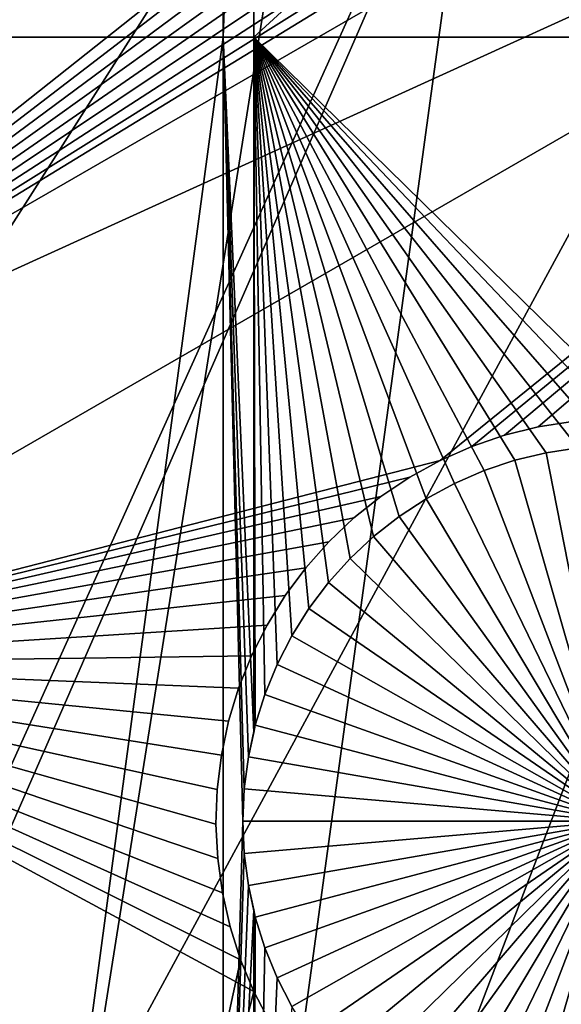
# Model space of a CAD drawing. Extents: x -110 to 227, y -530 to 77.
# Drawn here: x -14 to -9, y -506 to -497 of the extents above; entities that cross this region are included whole.
import ezdxf

# ---------------------------------------------------------------- set-up
doc = ezdxf.new("R2010")
doc.units = 0
for name, color, linetype in [('L25', 7, 'CONTINUOUS'), ('L26', 7, 'CONTINUOUS'), ('L27', 7, 'CONTINUOUS')]:
    doc.layers.add(name, color=color, linetype=linetype)

msp = doc.modelspace()

# ---------------------------------------------------------------- linework, layer by layer
at = {"layer": 'L25', "color": 250}
for points in [[(-72.17771, -500.6078, 1018.7), (-78.75371, -494.1963, 1018.7), (0, -420, 1018.7)], [(0, -420, 1018.7), (-65.08166, -506.4385, 1018.7), (-72.17771, -500.6078, 1018.7)], [(0, -420, 1018.7), (-57.51671, -511.6464, 1018.7), (-65.08166, -506.4385, 1018.7)], [(-49.53735, -516.194, 1018.7), (-57.51671, -511.6464, 1018.7), (0, -420, 1018.7)], [(0, -420, 1018.7), (-41.20107, -520.0486, 1018.7), (-49.53735, -516.194, 1018.7)], [(0, -420, 1018.7), (-32.56793, -523.1822, 1018.7), (-41.20107, -520.0486, 1018.7)], [(-23.70014, -525.5725, 1018.7), (-32.56793, -523.1822, 1018.7), (0, -420, 1018.7)], [(0, -420, 1018.7), (-14.66159, -527.2021, 1018.7), (-23.70014, -525.5725, 1018.7)], [(0, -420, 1018.7), (-5.517401, -528.0592, 1018.7), (-14.66159, -527.2021, 1018.7)], [(-32.5546, -523.1411, 1021.7), (-10.66462, -486.2322, 1024.4), (-14.53324, -485.4921, 1024.4)], [(-30.35581, -523.8546, 1021.7), (-10.66462, -486.2322, 1024.4), (-32.5546, -523.1411, 1021.7)], [(-30.35581, -523.8546, 1021.7), (-6.75923, -486.7439, 1024.4), (-10.66462, -486.2322, 1024.4)], [(-24.20851, -525.457, 1021.7), (-6.75923, -486.7439, 1024.4), (-30.35581, -523.8546, 1021.7)], [(-23.6974, -525.5587, 1021.7), (-6.75923, -486.7439, 1024.4), (-24.20851, -525.457, 1021.7)], [(-23.6974, -525.5587, 1021.7), (-2.830541, -487.0255, 1024.4), (-6.75923, -486.7439, 1024.4)], [(-17.97776, -526.696, 1021.7), (-2.830541, -487.0255, 1024.4), (-23.6974, -525.5587, 1021.7)], [(-14.65522, -527.156, 1021.7), (-2.830541, -487.0255, 1024.4), (-17.97776, -526.696, 1021.7)], [(-14.65522, -527.156, 1021.7), (1.107909, -487.0761, 1024.4), (-2.830541, -487.0255, 1024.4)], [(-11.68504, -527.5672, 1021.7), (1.107909, -487.0761, 1024.4), (-14.65522, -527.156, 1021.7)], [(-5.517029, -528.0545, 1021.7), (1.107909, -487.0761, 1024.4), (-11.68504, -527.5672, 1021.7)]]:
    msp.add_3dface(points, dxfattribs=at)
at = {"layer": 'L26', "color": 250}
for points in [[(-54.07624, -494.4296, 1009.7), (-48.06987, -498.4429, 1009.7), (0, -420, 1009.7)], [(0, -420, 1009.7), (-48.06987, -498.4429, 1009.7), (-41.76713, -501.9726, 1009.7)], [(0, -420, 1009.7), (-41.76713, -501.9726, 1009.7), (-35.20688, -504.9969, 1009.7)], [(-35.20688, -504.9969, 1009.7), (-28.42956, -507.4972, 1009.7), (0, -420, 1009.7)], [(0, -420, 1009.7), (-28.42956, -507.4972, 1009.7), (-21.47697, -509.458, 1009.7)], [(0, -420, 1009.7), (-21.47697, -509.458, 1009.7), (-14.39197, -510.8673, 1009.7)], [(-14.39197, -510.8673, 1009.7), (-7.218237, -511.7164, 1009.7), (0, -420, 1009.7)], [(-12.56746, -497.226, 1007.2), (-20.36014, -497.226, 1007.2), (-12.56746, -489.4061, 1007.2)], [(-12.56746, -489.4061, 1007.2), (-20.36014, -497.226, 1007.2), (-20.36014, -489.4061, 1007.2)], [(-12.28366, -497.226, 1007.2), (-12.56746, -497.226, 1007.2), (-12.28366, -489.4061, 1007.2)], [(-12.28366, -489.4061, 1007.2), (-12.56746, -497.226, 1007.2), (-12.56746, -489.4061, 1007.2)], [(-3.75, -497.226, 1007.2), (-12.28366, -497.226, 1007.2), (-3.75, -489.4061, 1007.2)], [(-3.75, -489.4061, 1007.2), (-12.28366, -497.226, 1007.2), (-12.28366, -489.4061, 1007.2)], [(-14.39197, -510.8673, 1007.2), (-20.36014, -509.6802, 1007.2), (-20.36014, -497.226, 1007.2)], [(-12.56746, -497.226, 1007.2), (-14.39197, -510.8673, 1007.2), (-20.36014, -497.226, 1007.2)], [(-12.56746, -511.0832, 1007.2), (-14.39197, -510.8673, 1007.2), (-12.56746, -497.226, 1007.2)], [(-12.28366, -503.7082, 1007.2), (-12.33319, -503.9349, 1007.2), (-12.56746, -497.226, 1007.2)], [(-12.33319, -503.9349, 1007.2), (-12.37196, -504.2335, 1007.2), (-12.56746, -497.226, 1007.2)], [(-12.56746, -497.226, 1007.2), (-12.37196, -504.2335, 1007.2), (-12.38492, -504.5344, 1007.2)], [(-12.56746, -497.226, 1007.2), (-12.38492, -504.5344, 1007.2), (-12.56746, -511.0832, 1007.2)], [(-12.28366, -497.226, 1007.2), (-12.28366, -503.7082, 1007.2), (-12.56746, -497.226, 1007.2)], [(-9.260754, -501.0546, 1007.2), (-9.5585, -501.0998, 1007.2), (-12.28366, -497.226, 1007.2)], [(-11.76865, -502.5509, 1007.2), (-11.92848, -502.8061, 1007.2), (-12.28366, -497.226, 1007.2)], [(-11.92848, -502.8061, 1007.2), (-12.06578, -503.0742, 1007.2), (-12.28366, -497.226, 1007.2)], [(-12.28366, -497.226, 1007.2), (-12.06578, -503.0742, 1007.2), (-12.17953, -503.353, 1007.2)], [(-12.28366, -497.226, 1007.2), (-12.17953, -503.353, 1007.2), (-12.26889, -503.6407, 1007.2)], [(-9.5585, -501.0998, 1007.2), (-9.851259, -501.1704, 1007.2), (-12.28366, -497.226, 1007.2)], [(-12.28366, -497.226, 1007.2), (-9.851259, -501.1704, 1007.2), (-10.13686, -501.2659, 1007.2)], [(-12.28366, -497.226, 1007.2), (-10.13686, -501.2659, 1007.2), (-10.4132, -501.3856, 1007.2)], [(-10.4132, -501.3856, 1007.2), (-10.67822, -501.5287, 1007.2), (-12.28366, -497.226, 1007.2)], [(-12.28366, -497.226, 1007.2), (-10.67822, -501.5287, 1007.2), (-10.92996, -501.694, 1007.2)], [(-12.28366, -497.226, 1007.2), (-10.92996, -501.694, 1007.2), (-11.16657, -501.8803, 1007.2)], [(-8.359726, -501.074, 1007.2), (-8.65914, -501.0417, 1007.2), (-12.28366, -497.226, 1007.2)], [(-12.28366, -497.226, 1007.2), (-8.65914, -501.0417, 1007.2), (-8.960226, -501.0352, 1007.2)], [(-12.28366, -497.226, 1007.2), (-8.960226, -501.0352, 1007.2), (-9.260754, -501.0546, 1007.2)], [(-11.16657, -501.8803, 1007.2), (-11.38628, -502.0863, 1007.2), (-12.28366, -497.226, 1007.2)], [(-12.28366, -497.226, 1007.2), (-11.38628, -502.0863, 1007.2), (-11.58747, -502.3103, 1007.2)], [(-12.28366, -497.226, 1007.2), (-11.58747, -502.3103, 1007.2), (-11.76865, -502.5509, 1007.2)], [(-3.75, -497.226, 1007.2), (-8.359726, -501.074, 1007.2), (-12.28366, -497.226, 1007.2)], [(-12.26889, -503.6407, 1007.2), (-12.28366, -503.7082, 1007.2), (-12.28366, -497.226, 1007.2)], [(-9.5585, -501.0998, 1004.2), (-9.5585, -501.0998, 1007.2), (-9.260754, -501.0546, 1007.2)], [(-9.5585, -501.0998, 1004.2), (-9.260754, -501.0546, 1007.2), (-9.260754, -501.0546, 1004.2)], [(-8.88492, -504.5344, 1004.2), (-9.5585, -501.0998, 1004.2), (-9.260754, -501.0546, 1004.2)], [(-10.13686, -501.2659, 1004.2), (-10.13686, -501.2659, 1007.2), (-9.851259, -501.1704, 1007.2)], [(-10.13686, -501.2659, 1004.2), (-9.851259, -501.1704, 1007.2), (-9.851259, -501.1704, 1004.2)], [(-8.88492, -504.5344, 1004.2), (-10.13686, -501.2659, 1004.2), (-9.851259, -501.1704, 1004.2)], [(-9.851259, -501.1704, 1004.2), (-9.851259, -501.1704, 1007.2), (-9.5585, -501.0998, 1007.2)], [(-9.851259, -501.1704, 1004.2), (-9.5585, -501.0998, 1007.2), (-9.5585, -501.0998, 1004.2)], [(-9.851259, -501.1704, 1004.2), (-9.5585, -501.0998, 1004.2), (-8.88492, -504.5344, 1004.2)], [(-10.4132, -501.3856, 1004.2), (-10.4132, -501.3856, 1007.2), (-10.13686, -501.2659, 1007.2)], [(-10.4132, -501.3856, 1004.2), (-10.13686, -501.2659, 1007.2), (-10.13686, -501.2659, 1004.2)], [(-8.88492, -504.5344, 1004.2), (-10.4132, -501.3856, 1004.2), (-10.13686, -501.2659, 1004.2)], [(-10.67822, -501.5287, 1004.2), (-10.67822, -501.5287, 1007.2), (-10.4132, -501.3856, 1007.2)], [(-10.67822, -501.5287, 1004.2), (-10.4132, -501.3856, 1007.2), (-10.4132, -501.3856, 1004.2)], [(-10.67822, -501.5287, 1004.2), (-10.4132, -501.3856, 1004.2), (-8.88492, -504.5344, 1004.2)], [(-10.92996, -501.694, 1004.2), (-10.92996, -501.694, 1007.2), (-10.67822, -501.5287, 1007.2)], [(-10.92996, -501.694, 1004.2), (-10.67822, -501.5287, 1007.2), (-10.67822, -501.5287, 1004.2)], [(-8.88492, -504.5344, 1004.2), (-10.92996, -501.694, 1004.2), (-10.67822, -501.5287, 1004.2)], [(-11.16657, -501.8803, 1004.2), (-11.16657, -501.8803, 1007.2), (-10.92996, -501.694, 1007.2)], [(-11.16657, -501.8803, 1004.2), (-10.92996, -501.694, 1007.2), (-10.92996, -501.694, 1004.2)], [(-8.88492, -504.5344, 1004.2), (-11.16657, -501.8803, 1004.2), (-10.92996, -501.694, 1004.2)], [(-11.38628, -502.0863, 1004.2), (-11.38628, -502.0863, 1007.2), (-11.16657, -501.8803, 1007.2)], [(-11.38628, -502.0863, 1004.2), (-11.16657, -501.8803, 1007.2), (-11.16657, -501.8803, 1004.2)], [(-11.38628, -502.0863, 1004.2), (-11.16657, -501.8803, 1004.2), (-8.88492, -504.5344, 1004.2)], [(-11.58747, -502.3103, 1004.2), (-11.58747, -502.3103, 1007.2), (-11.38628, -502.0863, 1007.2)], [(-11.58747, -502.3103, 1004.2), (-11.38628, -502.0863, 1007.2), (-11.38628, -502.0863, 1004.2)], [(-8.88492, -504.5344, 1004.2), (-11.58747, -502.3103, 1004.2), (-11.38628, -502.0863, 1004.2)], [(-11.76865, -502.5509, 1004.2), (-11.76865, -502.5509, 1007.2), (-11.58747, -502.3103, 1007.2)], [(-11.76865, -502.5509, 1004.2), (-11.58747, -502.3103, 1007.2), (-11.58747, -502.3103, 1004.2)], [(-8.88492, -504.5344, 1004.2), (-11.76865, -502.5509, 1004.2), (-11.58747, -502.3103, 1004.2)], [(-11.92848, -502.8061, 1004.2), (-11.92848, -502.8061, 1007.2), (-11.76865, -502.5509, 1007.2)], [(-11.92848, -502.8061, 1004.2), (-11.76865, -502.5509, 1007.2), (-11.76865, -502.5509, 1004.2)], [(-11.92848, -502.8061, 1004.2), (-11.76865, -502.5509, 1004.2), (-8.88492, -504.5344, 1004.2)], [(-12.06578, -503.0742, 1004.2), (-12.06578, -503.0742, 1007.2), (-11.92848, -502.8061, 1007.2)], [(-12.06578, -503.0742, 1004.2), (-11.92848, -502.8061, 1007.2), (-11.92848, -502.8061, 1004.2)], [(-8.88492, -504.5344, 1004.2), (-12.06578, -503.0742, 1004.2), (-11.92848, -502.8061, 1004.2)], [(-12.17953, -503.353, 1004.2), (-12.17953, -503.353, 1007.2), (-12.06578, -503.0742, 1007.2)], [(-12.17953, -503.353, 1004.2), (-12.06578, -503.0742, 1007.2), (-12.06578, -503.0742, 1004.2)], [(-8.88492, -504.5344, 1004.2), (-12.17953, -503.353, 1004.2), (-12.06578, -503.0742, 1004.2)], [(-12.26889, -503.6407, 1004.2), (-12.17953, -503.353, 1007.2), (-12.17953, -503.353, 1004.2)], [(-12.26889, -503.6407, 1004.2), (-12.26889, -503.6407, 1007.2), (-12.17953, -503.353, 1007.2)], [(-12.26889, -503.6407, 1004.2), (-12.17953, -503.353, 1004.2), (-8.88492, -504.5344, 1004.2)], [(-12.33319, -503.9349, 1004.2), (-12.28366, -503.7082, 1007.2), (-12.26889, -503.6407, 1004.2)], [(-8.88492, -504.5344, 1004.2), (-12.33319, -503.9349, 1004.2), (-12.26889, -503.6407, 1004.2)], [(-12.26889, -503.6407, 1004.2), (-12.28366, -503.7082, 1007.2), (-12.26889, -503.6407, 1007.2)], [(-12.33319, -503.9349, 1004.2), (-12.33319, -503.9349, 1007.2), (-12.28366, -503.7082, 1007.2)], [(-12.37196, -504.2335, 1004.2), (-12.37196, -504.2335, 1007.2), (-12.33319, -503.9349, 1007.2)], [(-12.37196, -504.2335, 1004.2), (-12.33319, -503.9349, 1007.2), (-12.33319, -503.9349, 1004.2)], [(-8.88492, -504.5344, 1004.2), (-12.37196, -504.2335, 1004.2), (-12.33319, -503.9349, 1004.2)], [(-12.38492, -504.5344, 1004.2), (-12.38492, -504.5344, 1007.2), (-12.37196, -504.2335, 1007.2)], [(-12.38492, -504.5344, 1004.2), (-12.37196, -504.2335, 1007.2), (-12.37196, -504.2335, 1004.2)], [(-12.38492, -504.5344, 1004.2), (-12.37196, -504.2335, 1004.2), (-8.88492, -504.5344, 1004.2)], [(-12.56746, -511.0832, 1007.2), (-12.38492, -504.5344, 1007.2), (-12.37196, -504.8352, 1007.2)], [(-12.37196, -504.8352, 1004.2), (-12.37196, -504.8352, 1007.2), (-12.38492, -504.5344, 1007.2)], [(-12.37196, -504.8352, 1004.2), (-12.38492, -504.5344, 1007.2), (-12.38492, -504.5344, 1004.2)], [(-8.88492, -504.5344, 1004.2), (-12.37196, -504.8352, 1004.2), (-12.38492, -504.5344, 1004.2)], [(-8.88492, -504.5344, 1004.2), (-12.33319, -505.1339, 1004.2), (-12.37196, -504.8352, 1004.2)], [(-12.26889, -505.4281, 1004.2), (-12.33319, -505.1339, 1004.2), (-8.88492, -504.5344, 1004.2)], [(-8.88492, -504.5344, 1004.2), (-12.17953, -505.7157, 1004.2), (-12.26889, -505.4281, 1004.2)], [(-8.88492, -504.5344, 1004.2), (-12.06578, -505.9946, 1004.2), (-12.17953, -505.7157, 1004.2)], [(-11.92848, -506.2626, 1004.2), (-12.06578, -505.9946, 1004.2), (-8.88492, -504.5344, 1004.2)], [(-8.88492, -504.5344, 1004.2), (-11.76865, -506.5178, 1004.2), (-11.92848, -506.2626, 1004.2)], [(-8.88492, -504.5344, 1004.2), (-11.58747, -506.7584, 1004.2), (-11.76865, -506.5178, 1004.2)], [(-11.38628, -506.9824, 1004.2), (-11.58747, -506.7584, 1004.2), (-8.88492, -504.5344, 1004.2)], [(-8.88492, -504.5344, 1004.2), (-11.16657, -507.1884, 1004.2), (-11.38628, -506.9824, 1004.2)], [(-8.88492, -504.5344, 1004.2), (-10.92996, -507.3748, 1004.2), (-11.16657, -507.1884, 1004.2)], [(-10.67822, -507.54, 1004.2), (-10.92996, -507.3748, 1004.2), (-8.88492, -504.5344, 1004.2)], [(-8.88492, -504.5344, 1004.2), (-10.4132, -507.683, 1004.2), (-10.67822, -507.54, 1004.2)], [(-8.88492, -504.5344, 1004.2), (-10.13686, -507.8028, 1004.2), (-10.4132, -507.683, 1004.2)], [(-9.851259, -507.8983, 1004.2), (-10.13686, -507.8028, 1004.2), (-8.88492, -504.5344, 1004.2)], [(-8.88492, -504.5344, 1004.2), (-9.5585, -507.9689, 1004.2), (-9.851259, -507.8983, 1004.2)], [(-8.88492, -504.5344, 1004.2), (-9.260754, -508.0141, 1004.2), (-9.5585, -507.9689, 1004.2)], [(-12.37196, -504.8352, 1007.2), (-12.33319, -505.1339, 1007.2), (-12.56746, -511.0832, 1007.2)], [(-12.33319, -505.1339, 1004.2), (-12.33319, -505.1339, 1007.2), (-12.37196, -504.8352, 1007.2)], [(-12.33319, -505.1339, 1004.2), (-12.37196, -504.8352, 1007.2), (-12.37196, -504.8352, 1004.2)], [(-12.56746, -511.0832, 1007.2), (-12.33319, -505.1339, 1007.2), (-12.28366, -505.3605, 1007.2)], [(-12.26889, -505.4281, 1004.2), (-12.28366, -505.3605, 1007.2), (-12.33319, -505.1339, 1004.2)], [(-12.28366, -505.3605, 1007.2), (-12.33319, -505.1339, 1007.2), (-12.33319, -505.1339, 1004.2)], [(-12.56746, -511.0832, 1007.2), (-12.28366, -505.3605, 1007.2), (-12.28366, -511.1169, 1007.2)], [(-12.28366, -511.1169, 1007.2), (-12.28366, -505.3605, 1007.2), (-12.26889, -505.4281, 1007.2)], [(-12.26889, -505.4281, 1004.2), (-12.26889, -505.4281, 1007.2), (-12.28366, -505.3605, 1007.2)], [(-12.26889, -505.4281, 1007.2), (-12.17953, -505.7157, 1007.2), (-12.28366, -511.1169, 1007.2)], [(-12.17953, -505.7157, 1004.2), (-12.17953, -505.7157, 1007.2), (-12.26889, -505.4281, 1007.2)], [(-12.17953, -505.7157, 1004.2), (-12.26889, -505.4281, 1007.2), (-12.26889, -505.4281, 1004.2)], [(-12.28366, -511.1169, 1007.2), (-12.17953, -505.7157, 1007.2), (-12.06578, -505.9946, 1007.2)], [(-12.06578, -505.9946, 1004.2), (-12.06578, -505.9946, 1007.2), (-12.17953, -505.7157, 1007.2)], [(-12.06578, -505.9946, 1004.2), (-12.17953, -505.7157, 1007.2), (-12.17953, -505.7157, 1004.2)], [(-12.28366, -511.1169, 1007.2), (-12.06578, -505.9946, 1007.2), (-11.92848, -506.2626, 1007.2)], [(-11.92848, -506.2626, 1004.2), (-11.92848, -506.2626, 1007.2), (-12.06578, -505.9946, 1007.2)], [(-11.92848, -506.2626, 1004.2), (-12.06578, -505.9946, 1007.2), (-12.06578, -505.9946, 1004.2)]]:
    msp.add_3dface(points, dxfattribs=at)
at = {"layer": 'L27', "color": 7}
for points in [[(-22.30297, -495.4941, 1006.2), (-3.396756, -489.0889, 1006.2), (-18.89813, -501.3915, 1006.2)], [(-18.89813, -501.3915, 1006.2), (-3.396756, -489.0889, 1006.2), (-3.247596, -489.375, 1006.2)], [(-18.89813, -501.3915, 1007.2), (-3.247596, -489.375, 1007.2), (-22.30297, -495.4941, 1007.2)], [(-18.89813, -501.3915, 1006.2), (-3.247596, -489.375, 1006.2), (-3.074388, -489.6472, 1006.2)], [(-18.89813, -501.3915, 1007.2), (-3.074388, -489.6472, 1007.2), (-3.247596, -489.375, 1007.2)], [(-3.074388, -489.6472, 1006.2), (-2.878423, -489.9036, 1006.2), (-18.89813, -501.3915, 1006.2)], [(-2.878423, -489.9036, 1007.2), (-3.074388, -489.6472, 1007.2), (-18.89813, -501.3915, 1007.2)], [(-18.89813, -501.3915, 1006.2), (-2.878423, -489.9036, 1006.2), (-2.661144, -490.1421, 1006.2)], [(-18.89813, -501.3915, 1007.2), (-2.661144, -490.1421, 1007.2), (-2.878423, -489.9036, 1007.2)], [(-18.89813, -501.3915, 1006.2), (-2.661144, -490.1421, 1006.2), (-2.424162, -490.3611, 1006.2)], [(-18.89813, -501.3915, 1007.2), (-2.424162, -490.3611, 1007.2), (-2.661144, -490.1421, 1007.2)], [(-2.424162, -490.3611, 1006.2), (-2.169232, -490.5589, 1006.2), (-18.89813, -501.3915, 1006.2)], [(-2.169232, -490.5589, 1007.2), (-2.424162, -490.3611, 1007.2), (-18.89813, -501.3915, 1007.2)], [(-18.89813, -501.3915, 1006.2), (-2.169232, -490.5589, 1006.2), (-1.898245, -490.7341, 1006.2)], [(-1.898245, -490.7341, 1007.2), (-2.169232, -490.5589, 1007.2), (-18.89813, -501.3915, 1007.2)], [(-18.89813, -501.3915, 1006.2), (-1.898245, -490.7341, 1006.2), (-1.415662, -491.298, 1006.2)], [(-1.898245, -490.7341, 1007.2), (-18.89813, -501.3915, 1007.2), (-1.671939, -490.8541, 1007.2)], [(-18.89813, -501.3915, 1007.2), (-1.415662, -491.298, 1007.2), (-1.671939, -490.8541, 1007.2)], [(-1.415662, -491.298, 1006.2), (-0.445507, -492.9784, 1006.2), (-18.89813, -501.3915, 1006.2)], [(-18.89813, -501.3915, 1007.2), (-0.445507, -492.9784, 1007.2), (-1.415662, -491.298, 1007.2)], [(-18.89813, -501.3915, 1006.2), (-0.445507, -492.9784, 1006.2), (-17.92797, -503.0718, 1006.2)], [(-17.92797, -503.0718, 1007.2), (-0.445507, -492.9784, 1007.2), (-18.89813, -501.3915, 1007.2)], [(-10.54652, -501.1726, 1006.2), (-17.92797, -503.0718, 1006.2), (-0.445507, -492.9784, 1006.2)], [(-17.92797, -503.0718, 1007.2), (-10.54652, -501.1726, 1007.2), (-0.445507, -492.9784, 1007.2)], [(-10.54652, -501.1726, 1006.2), (-0.445507, -492.9784, 1006.2), (-10.25137, -501.0422, 1006.2)], [(-10.54652, -501.1726, 1007.2), (-10.25137, -501.0422, 1007.2), (-0.445507, -492.9784, 1007.2)], [(-10.25137, -501.0422, 1006.2), (-0.445507, -492.9784, 1006.2), (-9.946106, -500.9376, 1006.2)], [(-0.445507, -492.9784, 1007.2), (-10.25137, -501.0422, 1007.2), (-9.946106, -500.9376, 1007.2)], [(-0.445507, -492.9784, 1006.2), (-9.632988, -500.8597, 1006.2), (-9.946106, -500.9376, 1006.2)], [(-9.946106, -500.9376, 1007.2), (-9.632988, -500.8597, 1007.2), (-0.445507, -492.9784, 1007.2)], [(-0.445507, -492.9784, 1006.2), (-9.314328, -500.809, 1006.2), (-9.632988, -500.8597, 1006.2)], [(-0.445507, -492.9784, 1007.2), (-9.632988, -500.8597, 1007.2), (-9.314328, -500.809, 1007.2)], [(-9.314328, -500.809, 1006.2), (-9.314328, -500.809, 1007.2), (-9.632988, -500.8597, 1006.2)], [(-9.632988, -500.8597, 1006.2), (-9.314328, -500.809, 1007.2), (-9.632988, -500.8597, 1007.2)], [(-9.632988, -500.8597, 1006.2), (-9.632988, -500.8597, 1007.2), (-9.946106, -500.9376, 1006.2)], [(-9.946106, -500.9376, 1006.2), (-9.632988, -500.8597, 1007.2), (-9.946106, -500.9376, 1007.2)], [(-9.946106, -500.9376, 1006.2), (-9.946106, -500.9376, 1007.2), (-10.25137, -501.0422, 1006.2)], [(-10.25137, -501.0422, 1006.2), (-9.946106, -500.9376, 1007.2), (-10.25137, -501.0422, 1007.2)], [(-10.25137, -501.0422, 1006.2), (-10.25137, -501.0422, 1007.2), (-10.54652, -501.1726, 1006.2)], [(-10.54652, -501.1726, 1006.2), (-10.25137, -501.0422, 1007.2), (-10.54652, -501.1726, 1007.2)], [(-10.82936, -501.3279, 1006.2), (-17.92797, -503.0718, 1006.2), (-10.54652, -501.1726, 1006.2)], [(-10.82936, -501.3279, 1007.2), (-10.54652, -501.1726, 1007.2), (-17.92797, -503.0718, 1007.2)], [(-10.54652, -501.1726, 1006.2), (-10.54652, -501.1726, 1007.2), (-10.82936, -501.3279, 1006.2)], [(-10.82936, -501.3279, 1006.2), (-10.54652, -501.1726, 1007.2), (-10.82936, -501.3279, 1007.2)], [(-10.82936, -501.3279, 1006.2), (-11.09781, -501.5069, 1006.2), (-17.92797, -503.0718, 1006.2)], [(-10.82936, -501.3279, 1007.2), (-17.92797, -503.0718, 1007.2), (-11.09781, -501.5069, 1007.2)], [(-10.82936, -501.3279, 1006.2), (-10.82936, -501.3279, 1007.2), (-11.09781, -501.5069, 1006.2)], [(-11.09781, -501.5069, 1006.2), (-10.82936, -501.3279, 1007.2), (-11.09781, -501.5069, 1007.2)], [(-17.92797, -503.0718, 1006.2), (-11.09781, -501.5069, 1006.2), (-11.34987, -501.7083, 1006.2)], [(-11.09781, -501.5069, 1007.2), (-17.92797, -503.0718, 1007.2), (-11.34987, -501.7083, 1007.2)], [(-11.09781, -501.5069, 1006.2), (-11.09781, -501.5069, 1007.2), (-11.34987, -501.7083, 1006.2)], [(-11.34987, -501.7083, 1006.2), (-11.09781, -501.5069, 1007.2), (-11.34987, -501.7083, 1007.2)], [(-17.92797, -503.0718, 1006.2), (-11.34987, -501.7083, 1006.2), (-11.58369, -501.9307, 1006.2)], [(-17.92797, -503.0718, 1007.2), (-11.58369, -501.9307, 1007.2), (-11.34987, -501.7083, 1007.2)], [(-11.34987, -501.7083, 1006.2), (-11.34987, -501.7083, 1007.2), (-11.58369, -501.9307, 1006.2)], [(-11.58369, -501.9307, 1006.2), (-11.34987, -501.7083, 1007.2), (-11.58369, -501.9307, 1007.2)], [(-11.58369, -501.9307, 1006.2), (-11.79752, -502.1723, 1006.2), (-17.92797, -503.0718, 1006.2)], [(-17.92797, -503.0718, 1007.2), (-11.79752, -502.1723, 1007.2), (-11.58369, -501.9307, 1007.2)], [(-11.58369, -501.9307, 1006.2), (-11.58369, -501.9307, 1007.2), (-11.79752, -502.1723, 1006.2)], [(-11.79752, -502.1723, 1006.2), (-11.58369, -501.9307, 1007.2), (-11.79752, -502.1723, 1007.2)], [(-17.92797, -503.0718, 1006.2), (-11.79752, -502.1723, 1006.2), (-11.98979, -502.4315, 1006.2)], [(-11.98979, -502.4315, 1007.2), (-11.79752, -502.1723, 1007.2), (-17.92797, -503.0718, 1007.2)], [(-11.79752, -502.1723, 1006.2), (-11.79752, -502.1723, 1007.2), (-11.98979, -502.4315, 1006.2)], [(-11.98979, -502.4315, 1006.2), (-11.79752, -502.1723, 1007.2), (-11.98979, -502.4315, 1007.2)], [(-17.92797, -503.0718, 1006.2), (-11.98979, -502.4315, 1006.2), (-12.15908, -502.7061, 1006.2)], [(-17.92797, -503.0718, 1007.2), (-12.15908, -502.7061, 1007.2), (-11.98979, -502.4315, 1007.2)], [(-11.98979, -502.4315, 1006.2), (-11.98979, -502.4315, 1007.2), (-12.15908, -502.7061, 1006.2)], [(-12.15908, -502.7061, 1006.2), (-11.98979, -502.4315, 1007.2), (-12.15908, -502.7061, 1007.2)], [(-17.92797, -503.0718, 1006.2), (-12.15908, -502.7061, 1006.2), (-12.30412, -502.9944, 1006.2)], [(-17.92797, -503.0718, 1007.2), (-12.30412, -502.9944, 1007.2), (-12.15908, -502.7061, 1007.2)], [(-12.15908, -502.7061, 1006.2), (-12.15908, -502.7061, 1007.2), (-12.30412, -502.9944, 1006.2)], [(-12.30412, -502.9944, 1006.2), (-12.15908, -502.7061, 1007.2), (-12.30412, -502.9944, 1007.2)], [(-12.30412, -502.9944, 1006.2), (-12.42385, -503.294, 1006.2), (-17.92797, -503.0718, 1006.2)], [(-12.42385, -503.294, 1007.2), (-12.30412, -502.9944, 1007.2), (-17.92797, -503.0718, 1007.2)], [(-12.30412, -502.9944, 1006.2), (-12.30412, -502.9944, 1007.2), (-12.42385, -503.294, 1006.2)], [(-12.42385, -503.294, 1006.2), (-12.30412, -502.9944, 1007.2), (-12.42385, -503.294, 1007.2)], [(-27.34309, -508.5077, 1006.2), (-17.92797, -503.0718, 1006.2), (-13.47554, -510.7837, 1006.2)], [(-17.92797, -503.0718, 1007.2), (-27.34309, -508.5077, 1007.2), (-13.47554, -510.7837, 1007.2)], [(-12.58401, -503.9185, 1006.2), (-12.62325, -504.2388, 1006.2), (-17.92797, -503.0718, 1006.2)], [(-17.92797, -503.0718, 1006.2), (-12.42385, -503.294, 1006.2), (-12.51737, -503.6028, 1006.2)], [(-17.92797, -503.0718, 1006.2), (-12.51737, -503.6028, 1006.2), (-12.58401, -503.9185, 1006.2)], [(-12.62325, -504.2388, 1006.2), (-12.63482, -504.5612, 1006.2), (-17.92797, -503.0718, 1006.2)], [(-17.92797, -503.0718, 1006.2), (-12.63482, -504.5612, 1006.2), (-12.61863, -504.8835, 1006.2)], [(-17.92797, -503.0718, 1006.2), (-12.61863, -504.8835, 1006.2), (-12.57479, -505.2032, 1006.2)], [(-12.57479, -505.2032, 1006.2), (-12.50364, -505.5179, 1006.2), (-17.92797, -503.0718, 1006.2)], [(-17.92797, -503.0718, 1006.2), (-12.50364, -505.5179, 1006.2), (-12.40569, -505.8253, 1006.2)], [(-17.92797, -503.0718, 1006.2), (-12.40569, -505.8253, 1006.2), (-13.47554, -510.7837, 1006.2)], [(-12.63482, -504.5612, 1007.2), (-12.62325, -504.2388, 1007.2), (-17.92797, -503.0718, 1007.2)], [(-12.62325, -504.2388, 1007.2), (-12.58401, -503.9185, 1007.2), (-17.92797, -503.0718, 1007.2)], [(-17.92797, -503.0718, 1007.2), (-12.58401, -503.9185, 1007.2), (-12.51737, -503.6028, 1007.2)], [(-17.92797, -503.0718, 1007.2), (-12.51737, -503.6028, 1007.2), (-12.42385, -503.294, 1007.2)], [(-12.50364, -505.5179, 1007.2), (-12.57479, -505.2032, 1007.2), (-17.92797, -503.0718, 1007.2)], [(-17.92797, -503.0718, 1007.2), (-12.57479, -505.2032, 1007.2), (-12.61863, -504.8835, 1007.2)], [(-17.92797, -503.0718, 1007.2), (-12.61863, -504.8835, 1007.2), (-12.63482, -504.5612, 1007.2)], [(-13.47554, -510.7837, 1007.2), (-12.28168, -506.1232, 1007.2), (-17.92797, -503.0718, 1007.2)], [(-17.92797, -503.0718, 1007.2), (-12.28168, -506.1232, 1007.2), (-12.40569, -505.8253, 1007.2)], [(-17.92797, -503.0718, 1007.2), (-12.40569, -505.8253, 1007.2), (-12.50364, -505.5179, 1007.2)], [(-12.42385, -503.294, 1006.2), (-12.42385, -503.294, 1007.2), (-12.51737, -503.6028, 1006.2)], [(-12.51737, -503.6028, 1006.2), (-12.42385, -503.294, 1007.2), (-12.51737, -503.6028, 1007.2)], [(-12.51737, -503.6028, 1006.2), (-12.51737, -503.6028, 1007.2), (-12.58401, -503.9185, 1006.2)], [(-12.58401, -503.9185, 1006.2), (-12.51737, -503.6028, 1007.2), (-12.58401, -503.9185, 1007.2)], [(-12.58401, -503.9185, 1006.2), (-12.58401, -503.9185, 1007.2), (-12.62325, -504.2388, 1006.2)], [(-12.62325, -504.2388, 1006.2), (-12.58401, -503.9185, 1007.2), (-12.62325, -504.2388, 1007.2)], [(-12.62325, -504.2388, 1006.2), (-12.62325, -504.2388, 1007.2), (-12.63482, -504.5612, 1006.2)], [(-12.63482, -504.5612, 1006.2), (-12.62325, -504.2388, 1007.2), (-12.63482, -504.5612, 1007.2)], [(-12.63482, -504.5612, 1006.2), (-12.63482, -504.5612, 1007.2), (-12.61863, -504.8835, 1006.2)], [(-12.61863, -504.8835, 1006.2), (-12.63482, -504.5612, 1007.2), (-12.61863, -504.8835, 1007.2)], [(-12.61863, -504.8835, 1006.2), (-12.61863, -504.8835, 1007.2), (-12.57479, -505.2032, 1006.2)], [(-12.57479, -505.2032, 1006.2), (-12.61863, -504.8835, 1007.2), (-12.57479, -505.2032, 1007.2)], [(-12.57479, -505.2032, 1006.2), (-12.57479, -505.2032, 1007.2), (-12.50364, -505.5179, 1006.2)], [(-12.50364, -505.5179, 1006.2), (-12.57479, -505.2032, 1007.2), (-12.50364, -505.5179, 1007.2)], [(5.266203, -505.5179, 1006.2), (-11.09367, -514.9092, 1006.2), (5.255387, -505.4701, 1006.2)], [(-11.09367, -514.9092, 1006.2), (-6.804328, -507.6542, 1006.2), (5.255387, -505.4701, 1006.2)], [(-11.09367, -514.9092, 1007.2), (5.266203, -505.5179, 1007.2), (5.255387, -505.4701, 1007.2)], [(5.255387, -505.4701, 1007.2), (-6.543827, -507.4638, 1007.2), (-11.09367, -514.9092, 1007.2)], [(-12.50364, -505.5179, 1006.2), (-12.50364, -505.5179, 1007.2), (-12.40569, -505.8253, 1006.2)], [(-12.40569, -505.8253, 1006.2), (-12.50364, -505.5179, 1007.2), (-12.40569, -505.8253, 1007.2)], [(5.266203, -505.5179, 1006.2), (-2.406346, -529.9561, 1006.2), (-11.09367, -514.9092, 1006.2)], [(-11.09367, -514.9092, 1007.2), (5.364147, -505.8253, 1007.2), (5.266203, -505.5179, 1007.2)], [(-13.47554, -510.7837, 1006.2), (-12.40569, -505.8253, 1006.2), (-12.28168, -506.1232, 1006.2)], [(-12.40569, -505.8253, 1006.2), (-12.40569, -505.8253, 1007.2), (-12.28168, -506.1232, 1006.2)], [(-12.28168, -506.1232, 1006.2), (-12.40569, -505.8253, 1007.2), (-12.28168, -506.1232, 1007.2)], [(5.488162, -506.1232, 1007.2), (5.364147, -505.8253, 1007.2), (-11.09367, -514.9092, 1007.2)], [(-13.47554, -510.7837, 1006.2), (-12.28168, -506.1232, 1006.2), (-12.13251, -506.4093, 1006.2)], [(-13.47554, -510.7837, 1007.2), (-12.13251, -506.4093, 1007.2), (-12.28168, -506.1232, 1007.2)], [(-12.28168, -506.1232, 1006.2), (-12.28168, -506.1232, 1007.2), (-12.13251, -506.4093, 1006.2)], [(-12.13251, -506.4093, 1006.2), (-12.28168, -506.1232, 1007.2), (-12.13251, -506.4093, 1007.2)], [(-11.09367, -514.9092, 1007.2), (5.637324, -506.4093, 1007.2), (5.488162, -506.1232, 1007.2)]]:
    msp.add_3dface(points, dxfattribs=at)

doc.saveas('drawing.dxf')
